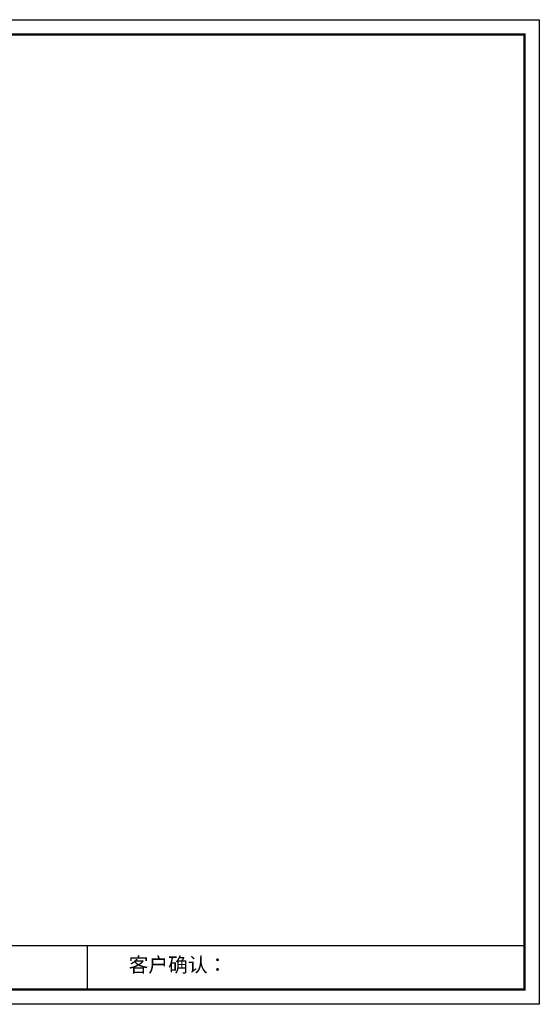
# Model space of a CAD drawing. Units: millimetres. Extents: x 84462 to 104192, y -368151 to -361689.
# Drawn here: x 100783 to 104192, y -368151 to -361689 of the extents above; entities that cross this region are included whole.
import ezdxf

# ---------------------------------------------------------------- set-up
doc = ezdxf.new("R2010")
doc.units = ezdxf.units.MM
doc.header["$LTSCALE"] = 8
doc.layers.add('尺寸', color=7, linetype='Continuous', lineweight=9)
doc.styles.get("Standard").update_dxf_attribs({"font": 'times.ttf', "height": 75})

# ---------------------------------------------------------------- blocks, each defined once
blk = doc.blocks.new('帝森衣柜')
at = {"color": 0, "linetype": 'ByBlock', "lineweight": -3}
for p, q in [((1908.9, 385.2), (9176.4, 385.2)), ((6308.1, 385.2), (6308.1, 97.4))]:
    blk.add_line(p, q, dxfattribs=at)
blk.add_lwpolyline([(9273.8, 0), (0, 0), (0, 6462.7), (9273.8, 6462.7)], close=True, dxfattribs=at)
blk.add_lwpolyline([(9273.8, 0), (0, 0), (0, 6462.7), (9273.8, 6462.7)], close=True, dxfattribs=at)
blk.add_lwpolyline([(9273.8, 0), (0, 0), (0, 6462.7), (9273.8, 6462.7)], close=True, dxfattribs=at)
at = {"color": 0, "linetype": 'ByBlock', "lineweight": -3, "const_width": 16.2}
blk.add_lwpolyline([(9176.4, 97.4), (97.6, 97.4), (97.6, 6365.4), (9176.4, 6365.4)], close=True, dxfattribs=at)
blk.add_lwpolyline([(9176.4, 97.4), (97.6, 97.4), (97.6, 6365.4), (9176.4, 6365.4)], close=True, dxfattribs=at)
blk.add_lwpolyline([(9176.4, 97.4), (97.6, 97.4), (97.6, 6365.4), (9176.4, 6365.4)], close=True, dxfattribs=at)
at = {"color": 0, "linetype": 'ByBlock', "lineweight": -3, "insert": (6579.6, 307.1), "char_height": 94.962, "attachment_point": 1}
blk.add_mtext('{\\fSimSun|b0|i0|c134|p54;客户确认：}', dxfattribs=at)

msp = doc.modelspace()

# ---------------------------------------------------------------- block references
at = {"layer": '尺寸'}
msp.add_blockref('帝森衣柜', (94918, -368151.3), dxfattribs=at)

doc.saveas('drawing.dxf')
